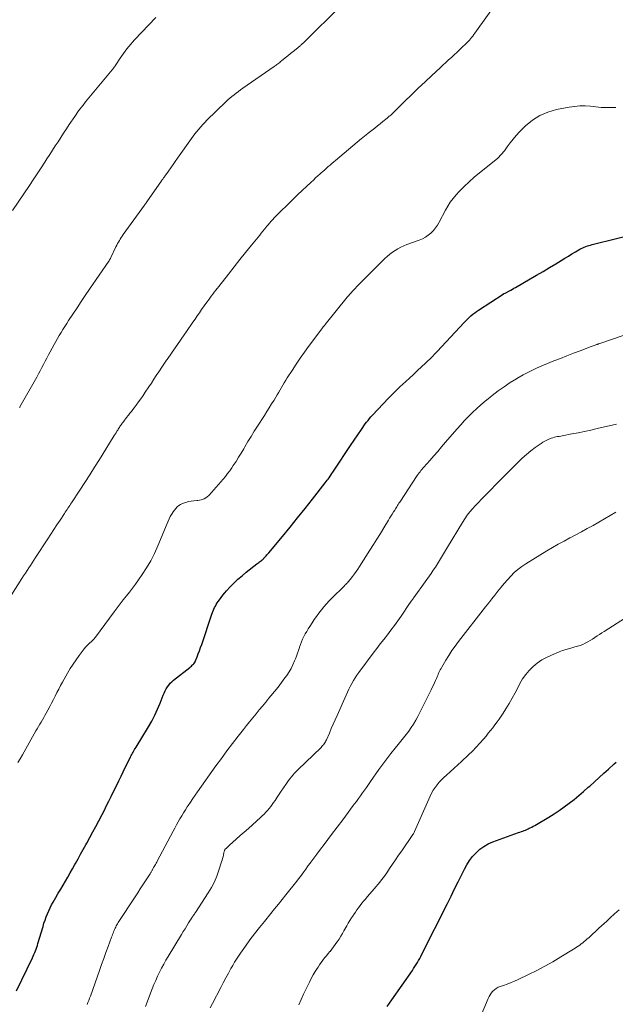
# Model space of a CAD drawing. Units: feet. Extents: x 1980000 to 1985000, y 520000 to 525002.
# Drawn here: x 1981322 to 1981462, y 522010 to 522242 of the extents above; entities that cross this region are included whole.
import ezdxf

# ---------------------------------------------------------------- set-up
doc = ezdxf.new("R2010")
doc.units = ezdxf.units.FT
doc.header["$LTSCALE"] = 100
doc.header["$MEASUREMENT"] = 0
doc.layers.add('CONTOUR INDEX', color=32, linetype='Continuous', lineweight=25)
doc.layers.add('CONTOUR INTERMEDIATE', color=40, linetype='Continuous', lineweight=15)

msp = doc.modelspace()

# ---------------------------------------------------------------- linework, layer by layer
at = {"layer": 'CONTOUR INDEX', "flags": 128}
for points, elevation in [([(1981321.03, 522013.64), (1981324.79, 522021.34), (1981324.98, 522021.75), (1981325.17, 522022.16), (1981325.35, 522022.58), (1981325.52, 522023.01), (1981325.68, 522023.43), (1981325.83, 522023.86), (1981325.97, 522024.3), (1981326.1, 522024.73), (1981327.29, 522028.75), (1981327.52, 522029.5), (1981327.77, 522030.23), (1981328.03, 522030.97), (1981328.32, 522031.69), (1981328.63, 522032.41), (1981328.96, 522033.11), (1981329.32, 522033.8), (1981329.7, 522034.48), (1981330.33, 522035.57), (1981330.89, 522036.53), (1981331.45, 522037.49), (1981332.02, 522038.45), (1981332.58, 522039.4), (1981333.14, 522040.36), (1981333.7, 522041.33), (1981334.24, 522042.3), (1981334.79, 522043.27), (1981334.92, 522043.52), (1981335.53, 522044.62), (1981336.13, 522045.72), (1981336.74, 522046.81), (1981337.34, 522047.91), (1981337.58, 522048.33), (1981338.29, 522049.64), (1981339.01, 522050.96), (1981339.71, 522052.27), (1981340.41, 522053.6), (1981341.17, 522055.07), (1981341.72, 522056.11), (1981342.25, 522057.16), (1981342.78, 522058.21), (1981343.3, 522059.27), (1981345.13, 522063.01), (1981345.64, 522064.04), (1981346.14, 522065.07), (1981346.65, 522066.1), (1981347.16, 522067.14), (1981347.89, 522068.61), (1981348.04, 522068.91), (1981348.19, 522069.2), (1981348.35, 522069.48), (1981348.51, 522069.76), (1981348.68, 522070.05), (1981348.85, 522070.33), (1981349.01, 522070.61), (1981349.18, 522070.89), (1981352.09, 522075.67), (1981352.86, 522077.02), (1981353.58, 522078.39), (1981354.23, 522079.8), (1981354.83, 522081.24), (1981355.56, 522083.13), (1981355.77, 522083.63), (1981356.01, 522084.12), (1981356.27, 522084.6), (1981356.55, 522085.06), (1981356.87, 522085.5), (1981357.21, 522085.91), (1981357.59, 522086.29), (1981358, 522086.65), (1981361.81, 522089.66), (1981362.01, 522089.82), (1981362.2, 522089.98), (1981362.38, 522090.15), (1981362.57, 522090.32), (1981362.59, 522090.34), (1981362.77, 522090.53), (1981362.92, 522090.74), (1981363.06, 522090.96), (1981363.17, 522091.2), (1981363.55, 522092.14), (1981363.83, 522092.86), (1981364.1, 522093.58), (1981364.36, 522094.3), (1981364.62, 522095.03), (1981367.02, 522102.15), (1981367.16, 522102.54), (1981367.32, 522102.93), (1981367.48, 522103.32), (1981367.66, 522103.7), (1981367.85, 522104.07), (1981368.05, 522104.44), (1981368.27, 522104.8), (1981368.5, 522105.15), (1981368.79, 522105.57), (1981369.19, 522106.12), (1981369.61, 522106.65), (1981370.04, 522107.17), (1981370.49, 522107.68), (1981371.32, 522108.57), (1981372.22, 522109.49), (1981373.14, 522110.38), (1981374.11, 522111.22), (1981375.1, 522112.04), (1981377.62, 522114.01), (1981377.82, 522114.16), (1981378.03, 522114.32), (1981378.24, 522114.47), (1981378.45, 522114.62), (1981378.72, 522114.81), (1981378.79, 522114.87), (1981378.87, 522114.92), (1981378.94, 522114.98), (1981379.02, 522115.05), (1981379.08, 522115.11), (1981379.15, 522115.18), (1981379.22, 522115.25), (1981379.28, 522115.32), (1981379.57, 522115.63), (1981379.77, 522115.86), (1981379.98, 522116.09), (1981380.18, 522116.33), (1981380.38, 522116.56), (1981383.6, 522120.44), (1981385.4, 522122.61), (1981387.18, 522124.79), (1981388.94, 522126.99), (1981390.68, 522129.2), (1981393.69, 522133.04), (1981393.92, 522133.34), (1981394.15, 522133.64), (1981394.38, 522133.95), (1981394.6, 522134.26), (1981394.82, 522134.58), (1981395.03, 522134.89), (1981395.25, 522135.21), (1981395.46, 522135.53), (1981396.57, 522137.2), (1981397.34, 522138.35), (1981398.1, 522139.51), (1981398.88, 522140.66), (1981399.65, 522141.81), (1981402.2, 522145.59), (1981402.5, 522146.03), (1981402.8, 522146.46), (1981403.11, 522146.89), (1981403.43, 522147.32), (1981403.75, 522147.74), (1981404.08, 522148.15), (1981404.43, 522148.55), (1981404.78, 522148.94), (1981407.29, 522151.61), (1981408.59, 522152.97), (1981409.91, 522154.3), (1981411.27, 522155.61), (1981412.64, 522156.89), (1981413.52, 522157.68), (1981414.47, 522158.56), (1981415.41, 522159.43), (1981416.35, 522160.32), (1981417.28, 522161.21), (1981418.81, 522162.7), (1981418.97, 522162.85), (1981419.12, 522163.01), (1981419.27, 522163.16), (1981419.42, 522163.32), (1981419.57, 522163.48), (1981419.72, 522163.64), (1981419.86, 522163.8), (1981420.01, 522163.96), (1981426.35, 522170.76), (1981426.74, 522171.17), (1981427.14, 522171.56), (1981427.55, 522171.94), (1981427.97, 522172.32), (1981428.41, 522172.67), (1981428.85, 522173.02), (1981429.31, 522173.34), (1981429.77, 522173.66), (1981435.52, 522177.42), (1981435.54, 522177.43), (1981435.56, 522177.44), (1981435.58, 522177.45), (1981435.6, 522177.47), (1981435.68, 522177.51), (1981435.71, 522177.52), (1981435.73, 522177.53), (1981435.75, 522177.54), (1981435.77, 522177.55), (1981436.02, 522177.67), (1981436.17, 522177.73), (1981436.31, 522177.8), (1981436.45, 522177.88), (1981436.59, 522177.95), (1981437.02, 522178.19), (1981437.38, 522178.39), (1981437.73, 522178.59), (1981438.09, 522178.79), (1981438.44, 522178.99), (1981441.91, 522180.98), (1981443.41, 522181.86), (1981444.92, 522182.75), (1981446.41, 522183.65), (1981447.9, 522184.56), (1981449.2, 522185.36), (1981450.04, 522185.87), (1981450.88, 522186.38), (1981451.72, 522186.88), (1981452.57, 522187.38), (1981453.59, 522187.98), (1981453.93, 522188.17), (1981454.28, 522188.34), (1981454.63, 522188.49), (1981455, 522188.63), (1981455.36, 522188.75), (1981455.73, 522188.86), (1981456.11, 522188.97), (1981456.48, 522189.07), (1981467.94, 522191.88)], 1020), ([(1981440.77, 522051.42), (1981441.08, 522051.55), (1981441.39, 522051.69), (1981441.7, 522051.83), (1981441.87, 522051.91), (1981442.26, 522052.1), (1981442.64, 522052.3), (1981443.02, 522052.51), (1981443.4, 522052.73), (1981446.27, 522054.43), (1981447.51, 522055.2), (1981448.73, 522056), (1981449.92, 522056.84), (1981451.09, 522057.71), (1981452.23, 522058.62), (1981453.37, 522059.55), (1981454.48, 522060.49), (1981455.58, 522061.46), (1981455.9, 522061.75), (1981457.02, 522062.75), (1981458.14, 522063.75), (1981459.25, 522064.76), (1981460.36, 522065.76), (1981461.68, 522066.96), (1981462.13, 522067.37)], 1040), ([(1981408.29, 522009.94), (1981408.83, 522010.73), (1981409.38, 522011.52), (1981414.18, 522018.36), (1981414.49, 522018.83), (1981414.8, 522019.29), (1981415.09, 522019.77), (1981415.38, 522020.25), (1981415.66, 522020.73), (1981415.93, 522021.22), (1981416.19, 522021.71), (1981416.44, 522022.21), (1981422.43, 522034.15), (1981423.28, 522035.85), (1981424.13, 522037.55), (1981424.97, 522039.25), (1981425.81, 522040.95), (1981426.42, 522042.2), (1981427, 522043.25), (1981427.64, 522044.25), (1981428.37, 522045.19), (1981429.16, 522046.08), (1981430.05, 522046.88), (1981430.99, 522047.58), (1981432.02, 522048.15), (1981433.1, 522048.63), (1981439.18, 522050.83), (1981439.5, 522050.95), (1981439.82, 522051.06), (1981440.14, 522051.18), (1981440.45, 522051.3), (1981440.77, 522051.42)], 1040)]:
    msp.add_lwpolyline(points, dxfattribs=dict(at, elevation=elevation))
at = {"layer": 'CONTOUR INTERMEDIATE', "flags": 128}
for points, elevation in [([(1981319.89, 522106.72), (1981322.34, 522110.55), (1981322.74, 522111.17), (1981323.14, 522111.79), (1981323.54, 522112.41), (1981323.94, 522113.03), (1981324.34, 522113.65), (1981324.75, 522114.26), (1981325.15, 522114.88), (1981325.55, 522115.5), (1981328.43, 522119.88), (1981329.15, 522120.98), (1981329.86, 522122.07), (1981330.58, 522123.16), (1981331.3, 522124.26), (1981332.31, 522125.8), (1981332.52, 522126.12), (1981332.74, 522126.44), (1981332.95, 522126.76), (1981333.16, 522127.08), (1981333.37, 522127.4), (1981333.58, 522127.72), (1981333.79, 522128.04), (1981334, 522128.36), (1981335.94, 522131.31), (1981337.12, 522133.11), (1981338.28, 522134.92), (1981339.43, 522136.73), (1981340.57, 522138.55), (1981343.83, 522143.79), (1981344.04, 522144.14), (1981344.26, 522144.49), (1981344.48, 522144.84), (1981344.69, 522145.19), (1981344.87, 522145.47), (1981345, 522145.68), (1981345.13, 522145.89), (1981345.26, 522146.09), (1981345.39, 522146.29), (1981345.53, 522146.5), (1981345.66, 522146.7), (1981345.8, 522146.89), (1981345.95, 522147.09), (1981346.19, 522147.42), (1981346.46, 522147.78), (1981346.73, 522148.13), (1981347.01, 522148.49), (1981347.28, 522148.83), (1981347.4, 522148.98), (1981347.74, 522149.41), (1981348.08, 522149.83), (1981348.41, 522150.26), (1981348.74, 522150.69), (1981349.21, 522151.31), (1981349.77, 522152.06), (1981350.31, 522152.81), (1981350.84, 522153.57), (1981351.36, 522154.35), (1981352.19, 522155.62), (1981352.78, 522156.51), (1981353.36, 522157.39), (1981353.95, 522158.28), (1981354.53, 522159.18), (1981355.4, 522160.5), (1981355.55, 522160.73), (1981355.7, 522160.95), (1981355.85, 522161.18), (1981356.01, 522161.41), (1981356.16, 522161.63), (1981356.32, 522161.86), (1981356.47, 522162.08), (1981356.63, 522162.3), (1981360.53, 522167.88), (1981361.04, 522168.62), (1981361.55, 522169.36), (1981362.06, 522170.09), (1981362.57, 522170.83), (1981363.08, 522171.57), (1981363.59, 522172.31), (1981364.1, 522173.04), (1981364.61, 522173.78), (1981365.85, 522175.54), (1981366.19, 522176.01), (1981366.53, 522176.48), (1981366.87, 522176.94), (1981367.22, 522177.4), (1981367.57, 522177.86), (1981367.92, 522178.32), (1981368.27, 522178.77), (1981368.63, 522179.23), (1981370.93, 522182.14), (1981372.27, 522183.84), (1981373.61, 522185.53), (1981374.96, 522187.21), (1981376.32, 522188.9), (1981378.27, 522191.31), (1981378.65, 522191.79), (1981379.03, 522192.26), (1981379.42, 522192.73), (1981379.81, 522193.2), (1981379.89, 522193.3), (1981380.24, 522193.71), (1981380.59, 522194.13), (1981380.95, 522194.54), (1981381.32, 522194.94), (1981381.69, 522195.34), (1981382.06, 522195.73), (1981382.44, 522196.12), (1981382.82, 522196.51), (1981385.11, 522198.75), (1981386.15, 522199.76), (1981387.2, 522200.77), (1981388.25, 522201.77), (1981389.31, 522202.76), (1981390.38, 522203.76), (1981390.91, 522204.25), (1981391.43, 522204.74), (1981391.96, 522205.22), (1981392.49, 522205.71), (1981392.72, 522205.92), (1981393.14, 522206.29), (1981393.56, 522206.67), (1981393.98, 522207.04), (1981394.4, 522207.41), (1981394.82, 522207.78), (1981395.25, 522208.14), (1981395.67, 522208.5), (1981396.1, 522208.87), (1981402.25, 522213.99), (1981402.44, 522214.15), (1981402.63, 522214.31), (1981402.83, 522214.47), (1981403.03, 522214.63), (1981403.22, 522214.79), (1981403.42, 522214.94), (1981403.62, 522215.1), (1981403.82, 522215.26), (1981404.7, 522215.96), (1981405.34, 522216.46), (1981405.97, 522216.97), (1981406.61, 522217.48), (1981407.24, 522217.99), (1981408.26, 522218.81), (1981408.43, 522218.95), (1981408.59, 522219.09), (1981408.76, 522219.23), (1981408.92, 522219.38), (1981409.08, 522219.53), (1981409.24, 522219.68), (1981409.4, 522219.83), (1981409.55, 522219.98), (1981412.39, 522222.77), (1981413.97, 522224.31), (1981415.56, 522225.84), (1981417.16, 522227.35), (1981418.78, 522228.86), (1981420.72, 522230.66), (1981421.38, 522231.26), (1981422.04, 522231.87), (1981422.71, 522232.48), (1981423.37, 522233.08), (1981424.03, 522233.69), (1981424.69, 522234.3), (1981425.34, 522234.92), (1981425.99, 522235.54), (1981426.72, 522236.23), (1981427.02, 522236.53), (1981427.31, 522236.83), (1981427.59, 522237.14), (1981427.86, 522237.45), (1981428.13, 522237.77), (1981428.39, 522238.1), (1981428.65, 522238.43), (1981428.89, 522238.77), (1981434.46, 522246.52)], 1012), ([(1981321.79, 522150.77), (1981321.83, 522150.83), (1981321.86, 522150.89), (1981325.84, 522157.91), (1981326.25, 522158.64), (1981326.65, 522159.38), (1981327.04, 522160.13), (1981327.42, 522160.87), (1981327.81, 522161.62), (1981328.19, 522162.37), (1981328.58, 522163.11), (1981328.97, 522163.86), (1981329.88, 522165.55), (1981330.27, 522166.28), (1981330.68, 522167), (1981331.1, 522167.71), (1981331.53, 522168.41), (1981331.97, 522169.12), (1981332.42, 522169.81), (1981332.87, 522170.51), (1981333.32, 522171.2), (1981334.33, 522172.74), (1981335.3, 522174.2), (1981336.27, 522175.65), (1981337.24, 522177.1), (1981338.23, 522178.55), (1981342.77, 522185.17), (1981342.84, 522185.28), (1981342.9, 522185.38), (1981342.97, 522185.49), (1981343.03, 522185.6), (1981343.09, 522185.71), (1981343.15, 522185.82), (1981343.21, 522185.93), (1981343.27, 522186.05), (1981344.45, 522188.55), (1981344.64, 522188.92), (1981344.83, 522189.29), (1981345.03, 522189.66), (1981345.25, 522190.02), (1981345.47, 522190.37), (1981345.69, 522190.73), (1981345.93, 522191.07), (1981346.17, 522191.41), (1981351.19, 522198.37), (1981351.26, 522198.47), (1981351.33, 522198.57), (1981351.4, 522198.66), (1981351.47, 522198.76), (1981351.54, 522198.86), (1981351.61, 522198.96), (1981351.67, 522199.06), (1981351.74, 522199.16), (1981355.19, 522204.08), (1981355.28, 522204.22), (1981355.38, 522204.35), (1981355.47, 522204.48), (1981355.57, 522204.62), (1981355.67, 522204.75), (1981355.76, 522204.89), (1981355.86, 522205.02), (1981355.96, 522205.15), (1981356.83, 522206.37), (1981357.36, 522207.11), (1981357.89, 522207.86), (1981358.41, 522208.6), (1981358.94, 522209.35), (1981362.2, 522214), (1981362.62, 522214.57), (1981363.04, 522215.14), (1981363.48, 522215.69), (1981363.93, 522216.24), (1981364.39, 522216.77), (1981364.86, 522217.29), (1981365.35, 522217.8), (1981365.85, 522218.3), (1981370.33, 522222.64), (1981370.79, 522223.08), (1981371.26, 522223.5), (1981371.75, 522223.91), (1981372.25, 522224.31), (1981372.76, 522224.7), (1981373.27, 522225.08), (1981373.79, 522225.45), (1981374.31, 522225.82), (1981381.68, 522230.96), (1981381.9, 522231.11), (1981382.12, 522231.27), (1981382.33, 522231.43), (1981382.55, 522231.59), (1981382.76, 522231.75), (1981382.97, 522231.91), (1981383.18, 522232.08), (1981383.39, 522232.24), (1981384.28, 522232.96), (1981384.91, 522233.47), (1981385.55, 522233.98), (1981386.18, 522234.5), (1981386.81, 522235.01), (1981387.75, 522235.79), (1981387.9, 522235.92), (1981388.06, 522236.05), (1981388.21, 522236.19), (1981388.36, 522236.32), (1981388.51, 522236.46), (1981388.66, 522236.6), (1981388.81, 522236.74), (1981388.96, 522236.89), (1981397.23, 522245.03)], 1008), ([(1981320.15, 522197.11), (1981324.09, 522202.96), (1981325, 522204.33), (1981325.92, 522205.71), (1981326.82, 522207.09), (1981327.73, 522208.47), (1981328.22, 522209.23), (1981328.87, 522210.24), (1981329.52, 522211.24), (1981330.18, 522212.25), (1981330.83, 522213.26), (1981331.48, 522214.27), (1981332.14, 522215.28), (1981332.81, 522216.28), (1981333.47, 522217.28), (1981334.76, 522219.2), (1981335.06, 522219.64), (1981335.36, 522220.07), (1981335.67, 522220.51), (1981335.99, 522220.93), (1981336.31, 522221.36), (1981336.63, 522221.78), (1981336.96, 522222.19), (1981337.29, 522222.61), (1981343.92, 522230.65), (1981343.99, 522230.73), (1981344.06, 522230.81), (1981344.12, 522230.9), (1981344.18, 522230.98), (1981344.25, 522231.07), (1981344.31, 522231.15), (1981344.37, 522231.24), (1981344.42, 522231.33), (1981345.44, 522232.9), (1981345.82, 522233.47), (1981346.21, 522234.03), (1981346.62, 522234.58), (1981347.04, 522235.12), (1981347.48, 522235.65), (1981347.92, 522236.17), (1981348.38, 522236.69), (1981348.84, 522237.19), (1981353.81, 522242.45)], 1004), ([(1981321.39, 522067.26), (1981321.91, 522068.18), (1981322.43, 522069.11), (1981325.64, 522074.7), (1981325.94, 522075.23), (1981326.24, 522075.75), (1981326.55, 522076.28), (1981326.85, 522076.8), (1981327.15, 522077.32), (1981327.45, 522077.85), (1981327.75, 522078.38), (1981328.04, 522078.91), (1981328.44, 522079.63), (1981328.88, 522080.45), (1981329.31, 522081.26), (1981329.73, 522082.08), (1981330.14, 522082.91), (1981330.56, 522083.73), (1981330.98, 522084.55), (1981331.42, 522085.37), (1981331.86, 522086.17), (1981333.06, 522088.3), (1981333.69, 522089.37), (1981334.35, 522090.43), (1981335.06, 522091.45), (1981335.79, 522092.46), (1981336.7, 522093.67), (1981337, 522094.05), (1981337.32, 522094.42), (1981337.65, 522094.77), (1981338, 522095.11), (1981338.39, 522095.47), (1981338.55, 522095.62), (1981338.72, 522095.78), (1981338.88, 522095.93), (1981339.04, 522096.08), (1981339.2, 522096.23), (1981339.35, 522096.4), (1981339.49, 522096.57), (1981339.63, 522096.74), (1981344, 522102.72), (1981344.71, 522103.67), (1981345.43, 522104.61), (1981346.16, 522105.53), (1981346.9, 522106.45), (1981347.64, 522107.37), (1981348.37, 522108.31), (1981349.07, 522109.26), (1981349.76, 522110.22), (1981350.62, 522111.46), (1981351.67, 522113.08), (1981352.65, 522114.74), (1981353.51, 522116.46), (1981354.31, 522118.22), (1981356.47, 522123.48), (1981356.71, 522124.03), (1981356.96, 522124.58), (1981357.24, 522125.11), (1981357.54, 522125.64), (1981357.64, 522125.81), (1981357.91, 522126.23), (1981358.2, 522126.64), (1981358.52, 522127.02), (1981358.86, 522127.38), (1981359.24, 522127.7), (1981359.64, 522127.97), (1981360.08, 522128.19), (1981360.54, 522128.37), (1981360.86, 522128.46), (1981361.5, 522128.63), (1981362.15, 522128.76), (1981362.81, 522128.85), (1981363.48, 522128.89), (1981363.74, 522128.9), (1981364.49, 522129.03), (1981365.19, 522129.26), (1981365.81, 522129.66), (1981366.38, 522130.16), (1981369.65, 522133.9), (1981370.2, 522134.55), (1981370.73, 522135.21), (1981371.23, 522135.89), (1981371.71, 522136.58), (1981372.06, 522137.11), (1981372.7, 522138.08), (1981373.32, 522139.06), (1981373.93, 522140.05), (1981374.52, 522141.05), (1981374.78, 522141.52), (1981375.5, 522142.75), (1981376.23, 522143.97), (1981376.98, 522145.18), (1981377.75, 522146.38), (1981379.37, 522148.9), (1981379.95, 522149.8), (1981380.52, 522150.7), (1981381.08, 522151.6), (1981381.65, 522152.51), (1981382.08, 522153.21), (1981382.41, 522153.77), (1981382.75, 522154.33), (1981383.08, 522154.9), (1981383.4, 522155.47), (1981383.73, 522156.04), (1981384.06, 522156.6), (1981384.4, 522157.16), (1981384.75, 522157.71), (1981385.88, 522159.5), (1981386.82, 522160.93), (1981387.78, 522162.35), (1981388.77, 522163.74), (1981389.78, 522165.12), (1981393.09, 522169.54), (1981393.15, 522169.63), (1981393.22, 522169.72), (1981393.29, 522169.8), (1981393.36, 522169.89), (1981393.43, 522169.98), (1981393.5, 522170.07), (1981393.57, 522170.15), (1981393.64, 522170.24), (1981398.86, 522176.68), (1981399.16, 522177.04), (1981399.47, 522177.39), (1981399.78, 522177.74), (1981400.1, 522178.08), (1981400.59, 522178.59), (1981400.67, 522178.68), (1981400.75, 522178.76), (1981400.83, 522178.85), (1981400.91, 522178.93), (1981400.99, 522179.02), (1981401.07, 522179.1), (1981401.15, 522179.19), (1981401.23, 522179.28), (1981401.47, 522179.54), (1981401.67, 522179.76), (1981401.87, 522179.97), (1981402.07, 522180.18), (1981402.28, 522180.39), (1981407.7, 522185.77), (1981408.27, 522186.3), (1981408.85, 522186.8), (1981409.48, 522187.26), (1981410.12, 522187.69), (1981410.79, 522188.08), (1981411.47, 522188.44), (1981412.17, 522188.76), (1981412.89, 522189.05), (1981415.82, 522190.13), (1981416.56, 522190.45), (1981417.27, 522190.83), (1981417.93, 522191.28), (1981418.55, 522191.79), (1981419.12, 522192.37), (1981419.64, 522192.98), (1981420.09, 522193.65), (1981420.5, 522194.34), (1981421.94, 522197.15), (1981422.49, 522198.12), (1981423.09, 522199.05), (1981423.77, 522199.93), (1981424.49, 522200.78), (1981425.2, 522201.54), (1981426.34, 522202.71), (1981427.51, 522203.84), (1981428.74, 522204.92), (1981430, 522205.96), (1981433.43, 522208.66), (1981434.3, 522209.41), (1981435.11, 522210.22), (1981435.84, 522211.09), (1981436.52, 522212.02), (1981437.18, 522212.96), (1981437.88, 522213.87), (1981438.63, 522214.73), (1981439.41, 522215.56), (1981440.83, 522216.97), (1981442.44, 522218.3), (1981444.17, 522219.42), (1981446.06, 522220.22), (1981448.08, 522220.8), (1981451.09, 522221.38), (1981452.33, 522221.56), (1981453.58, 522221.67), (1981454.83, 522221.66), (1981456.08, 522221.58), (1981457.34, 522221.44), (1981457.97, 522221.38), (1981458.6, 522221.33), (1981459.23, 522221.3), (1981459.86, 522221.28), (1981459.97, 522221.28), (1981460.66, 522221.28), (1981461.35, 522221.3), (1981462.03, 522221.33)], 1016), ([(1981337.66, 522010.39), (1981337.87, 522010.88), (1981338.07, 522011.37), (1981338.26, 522011.86), (1981338.44, 522012.36), (1981340.56, 522018.42), (1981341.06, 522019.83), (1981341.57, 522021.24), (1981342.08, 522022.65), (1981342.6, 522024.05), (1981343.43, 522026.25), (1981343.54, 522026.55), (1981343.65, 522026.85), (1981343.77, 522027.15), (1981343.88, 522027.45), (1981343.89, 522027.48), (1981344.01, 522027.76), (1981344.13, 522028.04), (1981344.26, 522028.32), (1981344.39, 522028.59), (1981344.53, 522028.86), (1981344.68, 522029.13), (1981344.84, 522029.39), (1981345, 522029.65), (1981348.94, 522035.69), (1981349.56, 522036.64), (1981350.18, 522037.59), (1981350.8, 522038.55), (1981351.42, 522039.5), (1981352.49, 522041.14), (1981352.58, 522041.27), (1981352.66, 522041.41), (1981352.74, 522041.54), (1981352.81, 522041.68), (1981352.89, 522041.82), (1981352.96, 522041.95), (1981353.04, 522042.09), (1981353.11, 522042.23), (1981353.13, 522042.26), (1981353.21, 522042.41), (1981353.3, 522042.57), (1981353.38, 522042.72), (1981353.47, 522042.87), (1981353.59, 522043.08), (1981353.74, 522043.34), (1981353.88, 522043.59), (1981354.03, 522043.85), (1981354.17, 522044.11), (1981357.9, 522051.14), (1981358.3, 522051.87), (1981358.69, 522052.6), (1981359.1, 522053.33), (1981359.51, 522054.05), (1981359.93, 522054.77), (1981360.36, 522055.48), (1981360.8, 522056.19), (1981361.24, 522056.89), (1981361.42, 522057.15), (1981361.96, 522057.97), (1981362.51, 522058.79), (1981363.08, 522059.6), (1981363.64, 522060.41), (1981367.97, 522066.49), (1981369.25, 522068.26), (1981370.54, 522070.01), (1981371.86, 522071.75), (1981373.19, 522073.47), (1981374.42, 522075.03), (1981375.16, 522075.97), (1981375.9, 522076.89), (1981376.65, 522077.82), (1981377.4, 522078.74), (1981378.16, 522079.65), (1981378.92, 522080.57), (1981379.68, 522081.48), (1981380.45, 522082.39), (1981380.91, 522082.94), (1981381.76, 522083.98), (1981382.59, 522085.03), (1981383.4, 522086.1), (1981384.2, 522087.18), (1981384.63, 522087.78), (1981385.17, 522088.59), (1981385.66, 522089.42), (1981386.09, 522090.28), (1981386.48, 522091.16), (1981386.66, 522091.63), (1981386.92, 522092.3), (1981387.16, 522092.98), (1981387.39, 522093.66), (1981387.6, 522094.34), (1981387.62, 522094.41), (1981387.83, 522095.06), (1981388.07, 522095.7), (1981388.36, 522096.32), (1981388.66, 522096.93), (1981388.99, 522097.53), (1981389.34, 522098.12), (1981389.7, 522098.71), (1981390.06, 522099.28), (1981390.6, 522100.11), (1981391.12, 522100.89), (1981391.66, 522101.66), (1981392.21, 522102.42), (1981392.77, 522103.17), (1981393.36, 522103.89), (1981393.97, 522104.61), (1981394.6, 522105.29), (1981395.26, 522105.96), (1981398.14, 522108.79), (1981398.33, 522108.98), (1981398.51, 522109.17), (1981398.7, 522109.36), (1981398.89, 522109.55), (1981399.07, 522109.74), (1981399.25, 522109.94), (1981399.42, 522110.14), (1981399.59, 522110.35), (1981400.12, 522111.05), (1981400.54, 522111.62), (1981400.96, 522112.19), (1981401.35, 522112.77), (1981401.74, 522113.37), (1981404.21, 522117.25), (1981405.03, 522118.54), (1981405.85, 522119.84), (1981406.66, 522121.15), (1981407.46, 522122.46), (1981408.55, 522124.24), (1981408.84, 522124.73), (1981409.15, 522125.22), (1981409.45, 522125.71), (1981409.75, 522126.2), (1981410.03, 522126.64), (1981410.2, 522126.91), (1981410.36, 522127.17), (1981410.53, 522127.44), (1981410.69, 522127.7), (1981410.86, 522127.97), (1981411.03, 522128.23), (1981411.2, 522128.49), (1981411.37, 522128.76), (1981415.15, 522134.52), (1981415.35, 522134.81), (1981415.55, 522135.1), (1981415.76, 522135.38), (1981415.98, 522135.65), (1981416.2, 522135.93), (1981416.43, 522136.2), (1981416.66, 522136.46), (1981416.89, 522136.73), (1981418.28, 522138.33), (1981419.21, 522139.39), (1981420.14, 522140.45), (1981421.07, 522141.52), (1981421.99, 522142.59), (1981424.67, 522145.69), (1981425.56, 522146.7), (1981426.46, 522147.68), (1981427.4, 522148.64), (1981428.35, 522149.59), (1981429.32, 522150.51), (1981430.31, 522151.4), (1981431.33, 522152.27), (1981432.37, 522153.12), (1981432.98, 522153.61), (1981434.36, 522154.65), (1981435.76, 522155.66), (1981437.2, 522156.62), (1981438.67, 522157.53), (1981438.73, 522157.57), (1981440.27, 522158.44), (1981441.83, 522159.26), (1981443.42, 522160), (1981445.04, 522160.7), (1981447.5, 522161.7), (1981449.03, 522162.31), (1981450.56, 522162.92), (1981452.09, 522163.51), (1981453.63, 522164.1), (1981456.25, 522165.08), (1981456.48, 522165.17), (1981456.71, 522165.26), (1981456.94, 522165.34), (1981457.17, 522165.42), (1981457.49, 522165.54), (1981457.56, 522165.57), (1981457.63, 522165.59), (1981457.71, 522165.62), (1981457.78, 522165.64), (1981457.85, 522165.66), (1981457.92, 522165.69), (1981458, 522165.71), (1981458.07, 522165.73), (1981472.97, 522170.85)], 1024), ([(1981351.41, 522009.91), (1981353.01, 522014.11), (1981353.4, 522015.09), (1981353.81, 522016.07), (1981354.25, 522017.03), (1981354.7, 522017.99), (1981355.19, 522018.93), (1981355.68, 522019.86), (1981356.21, 522020.78), (1981356.74, 522021.7), (1981359.89, 522026.86), (1981360.3, 522027.54), (1981360.71, 522028.22), (1981361.13, 522028.89), (1981361.55, 522029.57), (1981362.15, 522030.54), (1981362.27, 522030.73), (1981362.39, 522030.91), (1981362.52, 522031.1), (1981362.65, 522031.29), (1981362.77, 522031.47), (1981362.9, 522031.65), (1981363.03, 522031.84), (1981363.15, 522032.03), (1981366.18, 522036.68), (1981366.93, 522037.94), (1981367.6, 522039.23), (1981368.18, 522040.57), (1981368.68, 522041.94), (1981369.32, 522043.94), (1981369.44, 522044.34), (1981369.55, 522044.74), (1981369.64, 522045.15), (1981369.73, 522045.56), (1981369.83, 522046.11), (1981369.87, 522046.25), (1981369.91, 522046.38), (1981369.96, 522046.51), (1981370.02, 522046.64), (1981370.09, 522046.76), (1981370.17, 522046.88), (1981370.26, 522046.99), (1981370.36, 522047.1), (1981370.5, 522047.23), (1981370.67, 522047.4), (1981370.84, 522047.56), (1981371.01, 522047.72), (1981371.19, 522047.88), (1981372.74, 522049.26), (1981373.69, 522050.11), (1981374.65, 522050.95), (1981375.6, 522051.8), (1981376.55, 522052.66), (1981378.45, 522054.37), (1981378.88, 522054.77), (1981379.3, 522055.18), (1981379.71, 522055.6), (1981380.11, 522056.03), (1981380.49, 522056.48), (1981380.86, 522056.94), (1981381.21, 522057.41), (1981381.54, 522057.89), (1981381.87, 522058.38), (1981382.37, 522059.11), (1981382.86, 522059.84), (1981383.35, 522060.58), (1981383.85, 522061.31), (1981384.4, 522062.13), (1981384.72, 522062.58), (1981385.04, 522063.03), (1981385.38, 522063.47), (1981385.73, 522063.91), (1981386.09, 522064.33), (1981386.47, 522064.75), (1981386.85, 522065.15), (1981387.24, 522065.55), (1981392.7, 522070.85), (1981392.89, 522071.05), (1981393.08, 522071.26), (1981393.25, 522071.47), (1981393.42, 522071.7), (1981393.58, 522071.93), (1981393.72, 522072.16), (1981393.85, 522072.41), (1981393.97, 522072.66), (1981394.66, 522074.22), (1981395.12, 522075.26), (1981395.58, 522076.3), (1981396.04, 522077.34), (1981396.5, 522078.37), (1981398.59, 522083.11), (1981398.91, 522083.81), (1981399.24, 522084.5), (1981399.59, 522085.19), (1981399.95, 522085.87), (1981400.33, 522086.54), (1981400.73, 522087.2), (1981401.15, 522087.84), (1981401.6, 522088.46), (1981404.97, 522092.99), (1981405.79, 522094.08), (1981406.62, 522095.16), (1981407.46, 522096.24), (1981408.3, 522097.31), (1981409.14, 522098.39), (1981409.95, 522099.48), (1981410.75, 522100.59), (1981411.53, 522101.71), (1981413.51, 522104.65), (1981413.56, 522104.72), (1981413.6, 522104.79), (1981413.65, 522104.85), (1981413.7, 522104.92), (1981413.75, 522104.99), (1981413.79, 522105.06), (1981413.84, 522105.12), (1981413.89, 522105.19), (1981413.9, 522105.21), (1981413.94, 522105.26), (1981413.98, 522105.32), (1981414.02, 522105.38), (1981414.06, 522105.43), (1981414.1, 522105.49), (1981414.14, 522105.54), (1981414.18, 522105.6), (1981414.22, 522105.65), (1981414.42, 522105.93), (1981414.56, 522106.12), (1981414.7, 522106.32), (1981414.84, 522106.51), (1981414.98, 522106.71), (1981418.57, 522111.74), (1981419.1, 522112.49), (1981419.6, 522113.25), (1981420.09, 522114.03), (1981420.56, 522114.81), (1981421.03, 522115.6), (1981421.5, 522116.39), (1981421.97, 522117.17), (1981422.44, 522117.96), (1981425.96, 522123.76), (1981426.51, 522124.6), (1981427.09, 522125.42), (1981427.72, 522126.21), (1981428.37, 522126.97), (1981429.06, 522127.72), (1981429.75, 522128.45), (1981430.44, 522129.18), (1981431.15, 522129.9), (1981435.33, 522134.15), (1981436.27, 522135.09), (1981437.2, 522136.03), (1981438.13, 522136.97), (1981439.07, 522137.92), (1981440.02, 522138.83), (1981441.01, 522139.71), (1981442.04, 522140.54), (1981443.1, 522141.33), (1981444.45, 522142.29), (1981444.88, 522142.58), (1981445.33, 522142.84), (1981445.79, 522143.08), (1981446.26, 522143.29), (1981446.52, 522143.4), (1981446.87, 522143.53), (1981447.23, 522143.65), (1981447.6, 522143.75), (1981447.97, 522143.83), (1981448.34, 522143.91), (1981448.71, 522143.98), (1981449.09, 522144.05), (1981449.46, 522144.12), (1981451.69, 522144.55), (1981453.18, 522144.84), (1981454.67, 522145.15), (1981456.15, 522145.47), (1981457.63, 522145.8), (1981462.23, 522146.86)], 1028), ([(1981366.64, 522009.57), (1981367.2, 522010.64), (1981369.1, 522014.38), (1981369.69, 522015.51), (1981370.28, 522016.63), (1981370.89, 522017.74), (1981371.51, 522018.85), (1981371.92, 522019.57), (1981372.36, 522020.31), (1981372.81, 522021.04), (1981373.28, 522021.75), (1981373.76, 522022.46), (1981374.9, 522024.07), (1981375.98, 522025.56), (1981377.08, 522027.03), (1981378.21, 522028.49), (1981379.36, 522029.93), (1981380.88, 522031.8), (1981381.78, 522032.89), (1981382.67, 522033.99), (1981383.56, 522035.1), (1981384.45, 522036.2), (1981387.02, 522039.41), (1981387.43, 522039.94), (1981387.84, 522040.47), (1981388.23, 522041), (1981388.62, 522041.55), (1981389.1, 522042.23), (1981389.24, 522042.43), (1981389.39, 522042.64), (1981389.53, 522042.85), (1981389.68, 522043.05), (1981389.83, 522043.26), (1981389.97, 522043.46), (1981390.13, 522043.66), (1981390.28, 522043.87), (1981391.72, 522045.75), (1981392.59, 522046.89), (1981393.46, 522048.04), (1981394.33, 522049.19), (1981395.19, 522050.34), (1981397.81, 522053.85), (1981398.43, 522054.68), (1981399.05, 522055.5), (1981399.66, 522056.33), (1981400.28, 522057.15), (1981400.53, 522057.5), (1981401.02, 522058.15), (1981401.5, 522058.81), (1981401.98, 522059.46), (1981402.45, 522060.13), (1981402.92, 522060.79), (1981403.39, 522061.45), (1981403.86, 522062.12), (1981404.32, 522062.79), (1981406.31, 522065.64), (1981407.22, 522066.92), (1981408.16, 522068.19), (1981409.14, 522069.43), (1981410.13, 522070.66), (1981410.87, 522071.54), (1981411.5, 522072.32), (1981412.13, 522073.1), (1981412.74, 522073.89), (1981413.35, 522074.69), (1981413.93, 522075.51), (1981414.47, 522076.34), (1981414.98, 522077.21), (1981415.45, 522078.09), (1981418.58, 522084.35), (1981418.85, 522084.91), (1981419.12, 522085.47), (1981419.38, 522086.04), (1981419.64, 522086.61), (1981419.84, 522087.08), (1981419.99, 522087.42), (1981420.14, 522087.76), (1981420.29, 522088.09), (1981420.44, 522088.43), (1981420.6, 522088.76), (1981420.76, 522089.09), (1981420.93, 522089.42), (1981421.12, 522089.74), (1981422.09, 522091.37), (1981422.78, 522092.49), (1981423.5, 522093.59), (1981424.26, 522094.66), (1981425.05, 522095.72), (1981431.42, 522103.89), (1981432.14, 522104.82), (1981432.87, 522105.74), (1981433.59, 522106.66), (1981434.31, 522107.58), (1981434.32, 522107.6), (1981435.05, 522108.5), (1981435.79, 522109.39), (1981436.56, 522110.26), (1981437.34, 522111.12), (1981438.16, 522111.93), (1981439.03, 522112.69), (1981439.95, 522113.38), (1981440.9, 522114.02), (1981445.83, 522117.04), (1981447.16, 522117.84), (1981448.51, 522118.62), (1981449.87, 522119.36), (1981451.25, 522120.09), (1981451.27, 522120.1), (1981452.64, 522120.81), (1981453.99, 522121.54), (1981455.34, 522122.29), (1981456.68, 522123.05), (1981460.69, 522125.39), (1981462.06, 522126.17)], 1032), ([(1981387.46, 522010.34), (1981388.03, 522011.58), (1981388.61, 522012.82), (1981389.2, 522014.06), (1981389.56, 522014.83), (1981389.98, 522015.67), (1981390.41, 522016.51), (1981390.87, 522017.33), (1981391.35, 522018.15), (1981391.64, 522018.64), (1981391.99, 522019.2), (1981392.35, 522019.75), (1981392.73, 522020.28), (1981393.13, 522020.81), (1981393.54, 522021.33), (1981393.95, 522021.84), (1981394.37, 522022.35), (1981394.8, 522022.85), (1981394.81, 522022.87), (1981395.24, 522023.39), (1981395.65, 522023.92), (1981396.05, 522024.46), (1981396.43, 522025.01), (1981396.52, 522025.15), (1981396.94, 522025.79), (1981397.34, 522026.43), (1981397.72, 522027.08), (1981398.1, 522027.74), (1981398.73, 522028.85), (1981399.1, 522029.5), (1981399.49, 522030.14), (1981399.89, 522030.77), (1981400.3, 522031.39), (1981400.41, 522031.56), (1981400.78, 522032.09), (1981401.15, 522032.62), (1981401.53, 522033.15), (1981401.91, 522033.67), (1981402.31, 522034.18), (1981402.71, 522034.69), (1981403.12, 522035.19), (1981403.54, 522035.68), (1981404.74, 522037.05), (1981405.19, 522037.57), (1981405.64, 522038.1), (1981406.09, 522038.63), (1981406.53, 522039.16), (1981406.96, 522039.7), (1981407.38, 522040.24), (1981407.79, 522040.8), (1981408.18, 522041.37), (1981408.82, 522042.33), (1981409.53, 522043.38), (1981410.24, 522044.43), (1981410.95, 522045.47), (1981411.67, 522046.52), (1981414.31, 522050.33), (1981414.42, 522050.51), (1981414.52, 522050.68), (1981414.62, 522050.86), (1981414.71, 522051.05), (1981418.02, 522058.68), (1981418.35, 522059.39), (1981418.71, 522060.08), (1981419.11, 522060.76), (1981419.53, 522061.42), (1981420, 522062.05), (1981420.49, 522062.66), (1981421.02, 522063.23), (1981421.59, 522063.77), (1981422.2, 522064.33), (1981423.09, 522065.13), (1981423.98, 522065.94), (1981424.86, 522066.75), (1981425.74, 522067.56), (1981427.36, 522069.06), (1981428.3, 522069.96), (1981429.21, 522070.88), (1981430.08, 522071.83), (1981430.93, 522072.81), (1981431.52, 522073.51), (1981432.05, 522074.16), (1981432.58, 522074.82), (1981433.1, 522075.48), (1981433.61, 522076.15), (1981434.11, 522076.82), (1981434.6, 522077.51), (1981435.07, 522078.21), (1981435.53, 522078.91), (1981436.19, 522079.94), (1981436.95, 522081.18), (1981437.68, 522082.43), (1981438.38, 522083.71), (1981439.06, 522084.99), (1981439.49, 522085.84), (1981440.13, 522086.95), (1981440.84, 522088), (1981441.67, 522088.96), (1981442.57, 522089.87), (1981443.56, 522090.67), (1981444.61, 522091.4), (1981445.72, 522092.01), (1981446.88, 522092.55), (1981448.74, 522093.29), (1981449.54, 522093.6), (1981450.36, 522093.88), (1981451.18, 522094.12), (1981452.01, 522094.35), (1981452.42, 522094.45), (1981453.04, 522094.62), (1981453.66, 522094.83), (1981454.27, 522095.07), (1981454.86, 522095.34), (1981455.44, 522095.65), (1981456.01, 522095.97), (1981456.56, 522096.32), (1981457.1, 522096.69), (1981457.64, 522097.06), (1981458.18, 522097.42), (1981458.73, 522097.78), (1981459.28, 522098.13), (1981464.34, 522101.28)], 1036), ([(1981428.56, 522003.59), (1981432.02, 522011.84), (1981432.23, 522012.27), (1981432.46, 522012.68), (1981432.74, 522013.07), (1981433.04, 522013.43), (1981433.12, 522013.51), (1981433.5, 522013.87), (1981433.92, 522014.19), (1981434.37, 522014.44), (1981434.86, 522014.64), (1981435.63, 522014.89), (1981436.51, 522015.21), (1981437.39, 522015.54), (1981438.25, 522015.91), (1981439.11, 522016.3), (1981441.48, 522017.43), (1981443.43, 522018.39), (1981445.35, 522019.4), (1981447.25, 522020.46), (1981449.12, 522021.57), (1981452.08, 522023.37), (1981452.45, 522023.6), (1981452.83, 522023.85), (1981453.19, 522024.1), (1981453.55, 522024.36), (1981453.91, 522024.63), (1981454.25, 522024.9), (1981454.6, 522025.19), (1981454.93, 522025.47), (1981455.25, 522025.75), (1981455.74, 522026.18), (1981456.22, 522026.62), (1981456.71, 522027.06), (1981457.19, 522027.5), (1981457.45, 522027.74), (1981458.07, 522028.3), (1981458.68, 522028.86), (1981459.29, 522029.42), (1981459.9, 522029.98), (1981460.74, 522030.75), (1981461.77, 522031.7), (1981462.8, 522032.64)], 1044)]:
    msp.add_lwpolyline(points, dxfattribs=dict(at, elevation=elevation))

doc.saveas('drawing.dxf')
